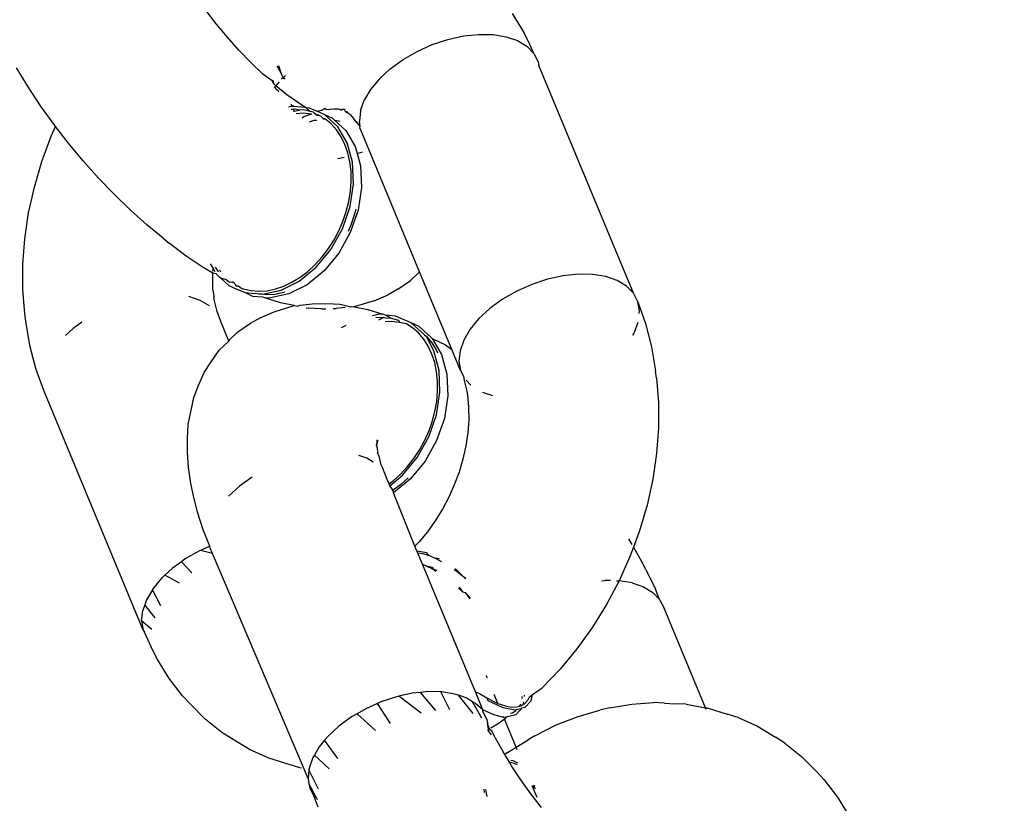
# Model space of a CAD drawing. Units: millimetres. Extents: x -384 to 3336, y -101 to 1313.
# Drawn here: x 377 to 380, y 497 to 500 of the extents above; entities that cross this region are included whole.
import ezdxf

# ---------------------------------------------------------------- set-up
doc = ezdxf.new("R2010")
doc.units = ezdxf.units.MM
doc.header["$LTSCALE"] = 45
doc.header["$PDSIZE"] = -1
doc.layers.add('VP-DIM', color=7, linetype='Continuous')
doc.layers.add('VP-EQ', color=7, linetype='Continuous', true_color=0x8a3492)
doc.dimstyles.get("Standard").update_dxf_attribs({"dimtxt": 14, "dimasz": 20, "dimexe": 20, "dimexo": 50, "dimgap": 20, "dimtad": 0, "dimdec": 0, "dimzin": 0, "dimdsep": 46, "dimtxsty": 'Standard', "dimcen": -0.09, "dimadec": 0, "dimazin": 0, "dimtfac": 1, "dimtdec": 4, "dimtofl": 0, "dimtmove": 0, "dimatfit": 3, "dimfxl": 70, "dimfxlon": 1, "dimtolj": 1, "dimtzin": 0, "dimarcsym": 0})

# ---------------------------------------------------------------- blocks, each defined once
blk = doc.blocks.new('*D1255')
at = {"layer": 'Defpoints', "color": 0}
for p in [(243.1971, 747.9963), (1108.3826, 408.367), (243.1971, 125.9827)]:
    blk.add_point(p, dxfattribs=at)
at = {"layer": 'VP-DIM', "color": 0, "lineweight": -2}
for p, q in [((243.1971, 677.9963), (243.1971, 767.9963)), ((1108.3826, 677.9963), (1108.3826, 767.9963)), ((263.1971, 747.9963), (634.5151, 747.9963)), ((1088.3826, 747.9963), (711.8484, 747.9963))]:
    blk.add_line(p, q, dxfattribs=at)
at = {"layer": 'VP-DIM', "color": 0}
for points in [[(263.1971, 751.3297), (263.1971, 744.663), (243.1971, 747.9963)], [(1088.3826, 744.663), (1088.3826, 751.3297), (1108.3826, 747.9963)]]:
    blk.add_solid(points, dxfattribs=at)
at = {"layer": 'VP-DIM', "color": 0, "insert": (673.1818, 747.9963), "char_height": 14, "attachment_point": 5}
blk.add_mtext('\\A1;875', dxfattribs=at)
blk = doc.blocks.new('*D1256')
at = {"layer": 'Defpoints', "color": 0}
for p in [(986.3467, 503.9963), (283.8543, 101.7996), (1359.1005, 101.7996)]:
    blk.add_point(p, dxfattribs=at)
at = {"layer": 'VP-DIM', "color": 0, "lineweight": -2}
for p, q in [((1289.1005, 503.9963), (1379.1005, 503.9963)), ((1359.1005, 483.9963), (1359.1005, 335.8719)), ((1359.1005, 121.7996), (1359.1005, 265.5386)), ((1289.1005, 101.7996), (1379.1005, 101.7996))]:
    blk.add_line(p, q, dxfattribs=at)
at = {"layer": 'VP-DIM', "color": 0}
for points in [[(1362.4339, 483.9963), (1355.7672, 483.9963), (1359.1005, 503.9963)], [(1355.7672, 121.7996), (1362.4339, 121.7996), (1359.1005, 101.7996)]]:
    blk.add_solid(points, dxfattribs=at)
at = {"layer": 'VP-DIM', "color": 0, "insert": (1359.1005, 300.7052), "char_height": 14, "attachment_point": 5, "rotation": 90}
blk.add_mtext('\\A1;410', dxfattribs=at)
blk = doc.blocks.new('*D1263')
at = {"layer": 'Defpoints', "color": 0}
for p in [(994.2751, 673.1301), (233.5482, -87.0182), (1469.7598, -87.0182)]:
    blk.add_point(p, dxfattribs=at)
at = {"layer": 'VP-DIM', "color": 0, "lineweight": -2}
for p, q in [((1399.7598, 673.1301), (1489.7598, 673.1301)), ((1469.7598, 653.1301), (1469.7598, 339.8471)), ((1469.7598, -67.0182), (1469.7598, 264.8471)), ((1399.7598, -87.0182), (1489.7598, -87.0182))]:
    blk.add_line(p, q, dxfattribs=at)
at = {"layer": 'VP-DIM', "color": 0}
for points in [[(1473.0932, 653.1301), (1466.4265, 653.1301), (1469.7598, 673.1301)], [(1466.4265, -67.0182), (1473.0932, -67.0182), (1469.7598, -87.0182)]]:
    blk.add_solid(points, dxfattribs=at)
at = {"layer": 'VP-DIM', "color": 0, "insert": (1469.7598, 302.3471), "char_height": 14, "attachment_point": 5, "rotation": 90}
blk.add_mtext('\\A1;760', dxfattribs=at)
blk = doc.blocks.new('*D1264')
at = {"layer": 'Defpoints', "color": 0}
for p in [(1262.3952, 881.3405), (92.7236, 428.5659), (1262.3952, 402.9378)]:
    blk.add_point(p, dxfattribs=at)
at = {"layer": 'VP-DIM', "color": 0, "lineweight": -2}
for p, q in [((92.7236, 811.3405), (92.7236, 901.3405)), ((1262.3952, 811.3405), (1262.3952, 901.3405)), ((112.7236, 881.3405), (637.7261, 881.3405)), ((1242.3952, 881.3405), (717.3928, 881.3405))]:
    blk.add_line(p, q, dxfattribs=at)
at = {"layer": 'VP-DIM', "color": 0}
for points in [[(112.7236, 884.6739), (112.7236, 878.0072), (92.7236, 881.3405)], [(1242.3952, 878.0072), (1242.3952, 884.6739), (1262.3952, 881.3405)]]:
    blk.add_solid(points, dxfattribs=at)
at = {"layer": 'VP-DIM', "color": 0, "insert": (677.5594, 881.3405), "char_height": 14, "attachment_point": 5}
blk.add_mtext('\\A1;1170', dxfattribs=at)
blk = doc.blocks.new('RB1314_')
at = {"color": 0}
for p, q in [((1699.5734, -208.5201), (1699.5399, -208.4768)), ((1700.5075, -208.4874), (1700.5444, -208.5477)), ((1699.6084, -208.5622), (1699.5734, -208.5201)), ((1700.5589, -208.5759), (1700.5444, -208.5477)), ((1699.6447, -208.6029), (1699.6084, -208.5622)), ((1700.2551, -208.5855), (1700.3045, -208.5691)), ((1700.3045, -208.5691), (1700.354, -208.5582)), ((1700.354, -208.5582), (1700.4022, -208.5531)), ((1700.4022, -208.5531), (1700.4476, -208.5539)), ((1700.4476, -208.5539), (1700.4888, -208.5606)), ((1700.4888, -208.5606), (1700.5245, -208.573)), ((1700.5245, -208.573), (1700.5538, -208.5908)), ((1700.5756, -208.6134), (1700.5589, -208.5759)), ((1699.682, -208.6418), (1699.6447, -208.6029)), ((1700.1628, -208.6325), (1700.2074, -208.6068)), ((1700.2074, -208.6068), (1700.2551, -208.5855)), ((1700.5538, -208.5908), (1700.5756, -208.6134)), ((1700.5756, -208.6134), (1700.5894, -208.6401)), ((1699.7199, -208.6785), (1699.682, -208.6418)), ((1700.1227, -208.6617), (1700.1628, -208.6325)), ((1700.5894, -208.6401), (1700.5914, -208.6513)), ((1698.9791, -208.7188), (1698.9426, -208.6592)), ((1699.778, -208.6761), (1699.766, -208.6533)), ((1699.778, -208.6761), (1699.7704, -208.653)), ((1699.7844, -208.6902), (1699.778, -208.6761)), ((1700.0883, -208.6935), (1700.1227, -208.6617)), ((1700.8899, -209.3704), (1700.5914, -208.6513)), ((1699.7493, -208.6995), (1699.7199, -208.6785)), ((1699.7535, -208.7087), (1699.7493, -208.6995)), ((1699.7524, -208.6981), (1699.7535, -208.7087)), ((1699.7714, -208.7026), (1699.7609, -208.7153)), ((1699.7844, -208.6902), (1699.7793, -208.6949)), ((1699.7917, -208.6834), (1699.7844, -208.6902)), ((1699.7864, -208.6945), (1699.7844, -208.6902)), ((1699.7906, -208.6942), (1699.7844, -208.6902)), ((1700.0883, -208.6935), (1700.0606, -208.727)), ((1699.0187, -208.7784), (1698.9791, -208.7188)), ((1699.7581, -208.7128), (1699.7535, -208.7087)), ((1699.7581, -208.7187), (1699.7557, -208.7216)), ((1699.7609, -208.7153), (1699.7581, -208.7128)), ((1699.7609, -208.7153), (1699.7581, -208.7187)), ((1699.7581, -208.7187), (1699.7612, -208.7254)), ((1699.7964, -208.7443), (1699.7609, -208.7153)), ((1699.7612, -208.7254), (1699.7683, -208.7303)), ((1699.7683, -208.7303), (1699.7697, -208.7347)), ((1700.0606, -208.727), (1700.0405, -208.7612)), ((1699.8126, -208.7553), (1699.7964, -208.7443)), ((1699.8469, -208.7786), (1699.8126, -208.7553)), ((1700.0285, -208.7949), (1700.0405, -208.7612)), ((1699.0612, -208.8375), (1699.0187, -208.7784)), ((1699.8119, -208.7809), (1699.8011, -208.7829)), ((1699.8181, -208.79), (1699.8102, -208.7904)), ((1699.8119, -208.7809), (1699.8112, -208.7734)), ((1699.8171, -208.7813), (1699.8119, -208.7809)), ((1699.8189, -208.7961), (1699.8157, -208.7968)), ((1699.8171, -208.7813), (1699.8165, -208.7766)), ((1699.8545, -208.7845), (1699.8171, -208.7813)), ((1699.8237, -208.7896), (1699.8181, -208.79)), ((1699.8189, -208.7961), (1699.8181, -208.79)), ((1699.8189, -208.7961), (1699.836, -208.7924)), ((1699.836, -208.7924), (1699.8237, -208.7896)), ((1699.8491, -208.7918), (1699.836, -208.7924)), ((1699.8573, -208.7848), (1699.8469, -208.7786)), ((1699.8698, -208.7967), (1699.8491, -208.7918)), ((1699.8666, -208.7856), (1699.8573, -208.7848)), ((1699.8698, -208.7967), (1699.8573, -208.7848)), ((1699.8913, -208.7953), (1699.8666, -208.7856)), ((1699.8804, -208.7987), (1699.8698, -208.7967)), ((1699.8804, -208.7987), (1699.892, -208.8077)), ((1699.8913, -208.7953), (1699.9066, -208.7926)), ((1699.9163, -208.8073), (1699.8913, -208.7953)), ((1699.9066, -208.7926), (1699.9165, -208.7865)), ((1699.9165, -208.7865), (1699.9211, -208.7901)), ((1699.9211, -208.7901), (1699.9443, -208.7879)), ((1699.9443, -208.7879), (1699.9471, -208.7884)), ((1699.9471, -208.7884), (1699.9589, -208.7887)), ((1699.9589, -208.7887), (1699.9629, -208.7896)), ((1699.9629, -208.7896), (1699.9686, -208.7922)), ((1699.9742, -208.7894), (1699.9686, -208.7922)), ((1699.9742, -208.7894), (1699.9793, -208.7897)), ((1699.9798, -208.7954), (1699.9793, -208.7897)), ((1699.9798, -208.7954), (1699.9877, -208.7975)), ((1699.9798, -208.7954), (1699.9872, -208.8005)), ((1699.9972, -208.8072), (1699.9872, -208.8005)), ((1700.0285, -208.7949), (1700.0252, -208.8273)), ((1699.8258, -208.8026), (1699.8487, -208.8012)), ((1699.8447, -208.8168), (1699.8494, -208.8121)), ((1699.8487, -208.8012), (1699.8557, -208.8018)), ((1699.8494, -208.8121), (1699.8589, -208.8097)), ((1699.8557, -208.8018), (1699.8745, -208.8035)), ((1699.8589, -208.8097), (1699.8745, -208.8035)), ((1699.8812, -208.8254), (1699.8663, -208.83)), ((1699.8907, -208.8248), (1699.8812, -208.8254)), ((1699.8956, -208.8067), (1699.892, -208.8077)), ((1699.892, -208.8077), (1699.8979, -208.8091)), ((1699.8979, -208.8091), (1699.8956, -208.8067)), ((1699.9034, -208.8114), (1699.8979, -208.8091)), ((1699.9127, -208.8201), (1699.9034, -208.8114)), ((1699.9127, -208.8201), (1699.9093, -208.8217)), ((1699.9168, -208.8195), (1699.9127, -208.8201)), ((1699.9193, -208.8216), (1699.9127, -208.8201)), ((1699.9572, -208.8447), (1699.9163, -208.8073)), ((1699.9413, -208.8189), (1699.9163, -208.8073)), ((1699.9193, -208.8216), (1699.9168, -208.8195)), ((1699.9345, -208.8342), (1699.9193, -208.8216)), ((1699.9413, -208.8189), (1699.9481, -208.8251)), ((1699.9643, -208.8282), (1699.9481, -208.8251)), ((1699.9481, -208.8251), (1699.9822, -208.8563)), ((1699.9972, -208.8072), (1700.0011, -208.8124)), ((1700.0011, -208.8124), (1700.0152, -208.8303)), ((1700.0152, -208.8303), (1700.028, -208.8435)), ((1700.028, -208.8435), (1700.0164, -208.8278)), ((1700.028, -208.8435), (1700.0252, -208.8273)), ((1699.0525, -208.8744), (1699.0661, -208.8439)), ((1699.0661, -208.8439), (1699.0612, -208.8375)), ((1699.1061, -208.8956), (1699.0661, -208.8439)), ((1699.9527, -208.8542), (1699.9345, -208.8342)), ((1699.9675, -208.8762), (1699.9527, -208.8542)), ((1699.987, -208.8955), (1699.9572, -208.8447)), ((1699.9822, -208.8563), (1700.0119, -208.9071)), ((1700.0261, -208.8481), (1700.028, -208.8435)), ((1700.0304, -208.8573), (1700.0261, -208.8481)), ((1700.2153, -209.3026), (1700.0304, -208.8573)), ((1699.023, -208.9542), (1699.0525, -208.8744)), ((1699.9794, -208.9003), (1699.9675, -208.8762)), ((1699.1532, -208.9523), (1699.1061, -208.8956)), ((1699.9887, -208.9268), (1699.9794, -208.9003)), ((1700.0039, -208.957), (1699.987, -208.8955)), ((1700.0119, -208.9071), (1700.0181, -208.9296)), ((1700.0181, -208.9296), (1700.0351, -208.9239)), ((1698.9992, -209.0352), (1699.023, -208.9542)), ((1699.202, -209.0069), (1699.1532, -208.9523)), ((1699.9576, -208.9449), (1699.9769, -208.9407)), ((1699.9952, -208.9555), (1699.9887, -208.9268)), ((1699.9988, -208.9852), (1699.9952, -208.9555)), ((1700.0181, -208.9296), (1700.0288, -208.9686)), ((1699.9994, -209.0163), (1699.9988, -208.9852)), ((1700.0069, -209.0254), (1700.0039, -208.957)), ((1700.0288, -208.9686), (1700.0318, -209.037)), ((1699.252, -209.0591), (1699.202, -209.0069)), ((1699.9971, -209.0485), (1699.9994, -209.0163)), ((1698.9811, -209.1168), (1698.9992, -209.0352)), ((1699.9919, -209.0805), (1699.9971, -209.0485)), ((1699.9958, -209.0968), (1700.0069, -209.0254)), ((1700.0318, -209.037), (1700.0208, -209.1084)), ((1699.303, -209.1085), (1699.252, -209.0591)), ((1699.9838, -209.1126), (1699.9919, -209.0805)), ((1699.3543, -209.1545), (1699.303, -209.1085)), ((1699.9714, -209.1671), (1699.9958, -209.0968)), ((1700.0208, -209.1084), (1699.9963, -209.1787)), ((1700.0136, -209.105), (1700.0087, -209.1242)), ((1698.969, -209.1983), (1698.9811, -209.1168)), ((1699.9613, -209.1713), (1699.9744, -209.1405)), ((1699.9744, -209.1405), (1699.9838, -209.1126)), ((1700.0087, -209.1242), (1699.9993, -209.1521)), ((1699.4057, -209.1969), (1699.3543, -209.1545)), ((1699.9349, -209.2321), (1699.9714, -209.1671)), ((1699.9455, -209.2014), (1699.9613, -209.1713)), ((1699.9993, -209.1521), (1699.9894, -209.1755)), ((1698.963, -209.279), (1698.969, -209.1983)), ((1699.4057, -209.1969), (1699.4245, -209.2122)), ((1699.9277, -209.2294), (1699.9455, -209.2014)), ((1699.9963, -209.1787), (1699.9599, -209.2437)), ((1699.4785, -209.2528), (1699.4245, -209.2122)), ((1699.8886, -209.2881), (1699.9349, -209.2321)), ((1699.9077, -209.2557), (1699.9277, -209.2294)), ((1699.5316, -209.2888), (1699.4785, -209.2528)), ((1699.8857, -209.28), (1699.9077, -209.2557)), ((1699.9599, -209.2437), (1699.9136, -209.2997)), ((1698.963, -209.3582), (1698.963, -209.279)), ((1699.5624, -209.3074), (1699.5316, -209.2888)), ((1699.5543, -209.2772), (1699.5633, -209.2925)), ((1699.5626, -209.3009), (1699.5633, -209.2925)), ((1699.5633, -209.2925), (1699.5686, -209.3015)), ((1699.5694, -209.2875), (1699.5785, -209.3007)), ((1699.588, -209.3037), (1699.5845, -209.2977)), ((1699.8352, -209.3319), (1699.8886, -209.2881)), ((1699.8626, -209.3013), (1699.8857, -209.28)), ((1699.5624, -209.3437), (1699.5624, -209.3074)), ((1699.5732, -209.3095), (1699.5624, -209.3074)), ((1699.5719, -209.3072), (1699.5732, -209.3095)), ((1699.5732, -209.3095), (1699.5833, -209.3199)), ((1699.5785, -209.3007), (1699.5804, -209.3029)), ((1699.5833, -209.3199), (1699.5865, -209.3216)), ((1699.5865, -209.3216), (1699.6141, -209.3468)), ((1699.5865, -209.3216), (1699.6047, -209.3269)), ((1699.6047, -209.3269), (1699.6149, -209.3352)), ((1699.8124, -209.3357), (1699.8381, -209.32)), ((1699.8381, -209.32), (1699.8626, -209.3013)), ((1699.9136, -209.2997), (1699.8601, -209.3435)), ((1700.2118, -209.3061), (1700.1865, -209.3304)), ((1700.2118, -209.3061), (1700.2153, -209.3026)), ((1700.317, -209.5476), (1700.2153, -209.3026)), ((1700.6187, -209.3261), (1700.5694, -209.3425)), ((1700.6682, -209.3152), (1700.6187, -209.3261)), ((1700.7164, -209.31), (1700.6682, -209.3152)), ((1700.7618, -209.3108), (1700.7164, -209.31)), ((1700.803, -209.3176), (1700.7618, -209.3108)), ((1700.8388, -209.33), (1700.803, -209.3176)), ((1698.9692, -209.4352), (1698.963, -209.3582)), ((1699.562, -209.3595), (1699.5624, -209.3437)), ((1699.562, -209.3595), (1699.5653, -209.3792)), ((1699.6391, -209.3584), (1699.6141, -209.3468)), ((1699.6149, -209.3352), (1699.625, -209.3347)), ((1699.632, -209.3404), (1699.625, -209.3347)), ((1699.632, -209.3404), (1699.636, -209.3477)), ((1699.636, -209.3477), (1699.6399, -209.3469)), ((1699.6638, -209.3685), (1699.6391, -209.3584)), ((1699.652, -209.354), (1699.6399, -209.3469)), ((1699.652, -209.354), (1699.6586, -209.3566)), ((1699.6586, -209.3566), (1699.683, -209.3621)), ((1699.7337, -209.3623), (1699.7603, -209.3568)), ((1699.7603, -209.3568), (1699.7866, -209.3479)), ((1699.7777, -209.3608), (1699.8352, -209.3319)), ((1699.7866, -209.3479), (1699.8124, -209.3357)), ((1699.8601, -209.3435), (1699.8026, -209.3724)), ((1700.1463, -209.3574), (1700.1159, -209.3751)), ((1700.1463, -209.3574), (1700.1865, -209.3304)), ((1700.5694, -209.3425), (1700.5217, -209.3638)), ((1700.868, -209.3478), (1700.8388, -209.33)), ((1700.8899, -209.3704), (1700.868, -209.3478)), ((1699.5229, -209.3928), (1699.4872, -209.3803)), ((1699.5653, -209.3792), (1699.5656, -209.3827)), ((1699.5678, -209.3947), (1699.5656, -209.3827)), ((1699.6888, -209.3801), (1699.6638, -209.3685)), ((1699.6638, -209.3685), (1699.6978, -209.3714)), ((1699.683, -209.3621), (1699.7081, -209.364)), ((1699.7206, -209.3829), (1699.6888, -209.3801)), ((1699.7079, -209.3737), (1699.6978, -209.3714)), ((1699.7194, -209.3733), (1699.7079, -209.3737)), ((1699.7081, -209.364), (1699.7337, -209.3623)), ((1699.7194, -209.3733), (1699.7777, -209.3608)), ((1699.733, -209.3756), (1699.7194, -209.3733)), ((1699.7294, -209.3863), (1699.7206, -209.3829)), ((1699.7444, -209.3849), (1699.7294, -209.3863)), ((1699.7761, -209.4007), (1699.7294, -209.3863)), ((1699.7587, -209.3739), (1699.733, -209.3756)), ((1699.8026, -209.3724), (1699.7444, -209.3849)), ((1699.7852, -209.3684), (1699.7587, -209.3739)), ((1699.7903, -209.3667), (1699.7852, -209.3684)), ((1700.0717, -209.3939), (1700.1159, -209.3751)), ((1700.4771, -209.3895), (1700.437, -209.4187)), ((1700.5217, -209.3638), (1700.4771, -209.3895)), ((1700.9036, -209.3971), (1700.8899, -209.3704)), ((1699.5522, -209.4105), (1699.5229, -209.3928)), ((1699.5764, -209.4282), (1699.5678, -209.3947)), ((1699.7564, -209.4287), (1699.8197, -209.409)), ((1699.8197, -209.409), (1699.7761, -209.4007)), ((1699.8197, -209.409), (1699.8286, -209.4107)), ((1699.8286, -209.4107), (1699.8377, -209.4079)), ((1699.8377, -209.4079), (1699.8764, -209.4037)), ((1699.8566, -209.4159), (1699.8638, -209.4172)), ((1699.9054, -209.4196), (1699.8638, -209.4172)), ((1699.8764, -209.4037), (1699.9227, -209.403)), ((1699.9054, -209.4196), (1699.9189, -209.4194)), ((1699.9227, -209.403), (1699.9643, -209.4053)), ((1699.9427, -209.419), (1699.9517, -209.4188)), ((1699.98, -209.4158), (1699.9517, -209.4188)), ((1699.9643, -209.4053), (1699.9983, -209.413)), ((1699.9983, -209.413), (1700.0016, -209.4123)), ((1700.0016, -209.4123), (1700.0084, -209.4136)), ((1700.0717, -209.3939), (1700.0084, -209.4136)), ((1700.0084, -209.4136), (1700.0519, -209.4219)), ((1700.0519, -209.4219), (1700.0987, -209.4362)), ((1700.437, -209.4187), (1700.4025, -209.4505)), ((1700.9089, -209.427), (1700.9036, -209.3971)), ((1700.9036, -209.3971), (1700.9284, -209.466)), ((1698.9727, -209.4584), (1698.9692, -209.4352)), ((1699.5878, -209.4598), (1699.5764, -209.4282)), ((1699.6817, -209.4652), (1699.7121, -209.4475)), ((1699.7121, -209.4475), (1699.7564, -209.4287)), ((1700.0837, -209.4377), (1700.0666, -209.4413)), ((1700.1011, -209.4471), (1700.0766, -209.4479)), ((1700.0987, -209.4362), (1700.0837, -209.4377)), ((1700.086, -209.4541), (1700.1011, -209.4471)), ((1700.1077, -209.4397), (1700.0987, -209.4362)), ((1700.1087, -209.4493), (1700.1011, -209.4471)), ((1700.1263, -209.4499), (1700.1077, -209.4397)), ((1700.1393, -209.4424), (1700.1077, -209.4397)), ((1700.1263, -209.4499), (1700.1087, -209.4493)), ((1700.1499, -209.4562), (1700.1263, -209.4499)), ((1700.189, -209.4641), (1700.1393, -209.4424)), ((1700.4025, -209.4505), (1700.3748, -209.484)), ((1700.9082, -209.4339), (1700.9089, -209.427)), ((1698.9853, -209.535), (1698.9727, -209.4584)), ((1699.1211, -209.4814), (1699.0973, -209.5034)), ((1699.1489, -209.4612), (1699.1211, -209.4814)), ((1699.6133, -209.5212), (1699.5878, -209.4598)), ((1699.6416, -209.4921), (1699.6817, -209.4652)), ((1699.9827, -209.4717), (1699.9679, -209.4791)), ((1700.1065, -209.4594), (1700.1261, -209.4587)), ((1700.1261, -209.4587), (1700.1513, -209.4615)), ((1700.1513, -209.4615), (1700.1499, -209.4562)), ((1700.1513, -209.4615), (1700.1723, -209.466)), ((1700.1723, -209.466), (1700.1749, -209.4678)), ((1700.1933, -209.4794), (1700.1749, -209.4678)), ((1700.2305, -209.5018), (1700.189, -209.4641)), ((1700.214, -209.4757), (1700.189, -209.4641)), ((1700.2118, -209.4957), (1700.1933, -209.4794)), ((1700.214, -209.4757), (1700.2415, -209.5009)), ((1700.3748, -209.484), (1700.3547, -209.5181)), ((1700.8936, -209.4932), (1700.9047, -209.4619)), ((1700.9284, -209.466), (1700.9472, -209.5391)), ((1699.6163, -209.5164), (1699.6416, -209.4921)), ((1700.2284, -209.5151), (1700.2118, -209.4957)), ((1700.2427, -209.5377), (1700.2284, -209.5151)), ((1700.2305, -209.5018), (1700.2368, -209.5073)), ((1700.2368, -209.5073), (1700.2533, -209.5267)), ((1700.2597, -209.5524), (1700.2368, -209.5073)), ((1700.2415, -209.5009), (1700.2448, -209.5026)), ((1700.2448, -209.5026), (1700.2549, -209.5131)), ((1700.2549, -209.5131), (1700.2846, -209.564)), ((1700.2549, -209.5131), (1700.2965, -209.5337)), ((1700.8882, -209.5025), (1700.8936, -209.4932)), ((1699.0041, -209.6081), (1698.9853, -209.535)), ((1699.582, -209.5504), (1699.6133, -209.5212)), ((1699.6133, -209.5212), (1699.6163, -209.5164)), ((1700.2541, -209.5622), (1700.2427, -209.5377)), ((1700.2533, -209.5267), (1700.2676, -209.5493)), ((1700.2965, -209.5337), (1700.317, -209.5476)), ((1700.3547, -209.5181), (1700.3428, -209.5519)), ((1700.9472, -209.5391), (1700.9598, -209.6157)), ((1699.5547, -209.5902), (1699.582, -209.5504)), ((1700.2629, -209.589), (1700.2541, -209.5622)), ((1700.2765, -209.6138), (1700.2597, -209.5524)), ((1700.2676, -209.5493), (1700.2717, -209.558)), ((1700.2846, -209.564), (1700.3015, -209.6254)), ((1700.3447, -209.6143), (1700.317, -209.5476)), ((1700.3428, -209.5519), (1700.3394, -209.5843)), ((1699.0288, -209.677), (1699.0041, -209.6081)), ((1699.5353, -209.6202), (1699.5547, -209.5902)), ((1700.269, -209.6181), (1700.2629, -209.589)), ((1700.3394, -209.5843), (1700.3447, -209.6143)), ((1699.5163, -209.664), (1699.5353, -209.6202)), ((1700.272, -209.648), (1700.269, -209.6181)), ((1700.2795, -209.6822), (1700.2765, -209.6138)), ((1700.3015, -209.6254), (1700.3045, -209.6938)), ((1700.3447, -209.6143), (1700.3538, -209.6319)), ((1700.3538, -209.6319), (1700.356, -209.6459)), ((1700.9633, -209.6389), (1700.9598, -209.6157)), ((1700.9633, -209.6389), (1700.9695, -209.7159)), ((1699.5028, -209.6992), (1699.5163, -209.664)), ((1700.2721, -209.6793), (1700.272, -209.648)), ((1700.356, -209.6459), (1700.3646, -209.6794)), ((1700.3624, -209.645), (1700.3769, -209.6601)), ((1699.3431, -210.434), (1699.0288, -209.677)), ((1699.4928, -209.7449), (1699.5028, -209.6992)), ((1700.2685, -209.7537), (1700.2795, -209.6822)), ((1700.2692, -209.7117), (1700.2721, -209.6793)), ((1700.3045, -209.6938), (1700.2935, -209.7653)), ((1700.3646, -209.6794), (1700.3669, -209.6914)), ((1700.3669, -209.6914), (1700.37, -209.7304)), ((1700.4138, -209.6828), (1700.4448, -209.6936)), ((1700.2635, -209.7437), (1700.2692, -209.7117)), ((1700.37, -209.7304), (1700.3701, -209.7704)), ((1700.9695, -209.7159), (1700.9695, -209.7951)), ((1699.485, -209.7844), (1699.4928, -209.7449)), ((1700.2441, -209.8239), (1700.2685, -209.7537)), ((1700.2549, -209.7758), (1700.2635, -209.7437)), ((1699.4828, -209.8289), (1699.485, -209.7844)), ((1700.2451, -209.8035), (1700.2549, -209.7758)), ((1700.2935, -209.7653), (1700.269, -209.8355)), ((1700.3701, -209.7704), (1700.367, -209.8112)), ((1700.9695, -209.7951), (1700.9635, -209.8758)), ((1700.2076, -209.889), (1700.2441, -209.8239)), ((1700.2315, -209.8341), (1700.2451, -209.8035)), ((1700.367, -209.8112), (1700.3609, -209.8524)), ((1699.4821, -209.8726), (1699.4828, -209.8289)), ((1700.0789, -209.8508), (1700.0803, -209.8446)), ((1700.0822, -209.8599), (1700.0789, -209.8508)), ((1700.0804, -209.8331), (1700.0803, -209.8446)), ((1700.0803, -209.8446), (1700.0849, -209.8342)), ((1700.0816, -209.851), (1700.0803, -209.8446)), ((1700.2154, -209.8639), (1700.2315, -209.8341)), ((1700.269, -209.8355), (1700.2326, -209.9006)), ((1700.3609, -209.8524), (1700.3518, -209.8937)), ((1699.4852, -209.9199), (1699.4821, -209.8726)), ((1700.0482, -209.8909), (1700.0234, -209.8823)), ((1700.0822, -209.8639), (1700.0822, -209.8599)), ((1700.0841, -209.8717), (1700.0822, -209.8639)), ((1700.0824, -209.8747), (1700.0841, -209.8717)), ((1700.0872, -209.8846), (1700.0824, -209.8747)), ((1700.0941, -209.9115), (1700.0872, -209.8846)), ((1700.1972, -209.8916), (1700.2154, -209.8639)), ((1700.9635, -209.8758), (1700.9514, -209.9573)), ((1700.0684, -209.9032), (1700.0482, -209.8909)), ((1700.0986, -209.9205), (1700.0941, -209.9115)), ((1700.1546, -209.9414), (1700.1769, -209.9175)), ((1700.1613, -209.945), (1700.2076, -209.889)), ((1700.1769, -209.9175), (1700.1972, -209.8916)), ((1700.2326, -209.9006), (1700.1863, -209.9566)), ((1700.3518, -209.8937), (1700.3397, -209.9347)), ((1699.4935, -209.9712), (1699.4852, -209.9199)), ((1699.6864, -209.9504), (1699.6463, -209.9795)), ((1700.113, -209.9579), (1700.0986, -209.9205)), ((1700.1212, -209.9778), (1700.1613, -209.945)), ((1700.1323, -209.9613), (1700.1546, -209.9414)), ((1700.3397, -209.9347), (1700.3248, -209.975)), ((1699.5014, -210.0095), (1699.4935, -209.9712)), ((1699.6463, -209.9795), (1699.6119, -210.0114)), ((1700.1186, -209.9715), (1700.113, -209.9579)), ((1700.1186, -209.9715), (1700.1323, -209.9613)), ((1700.1212, -209.9778), (1700.1186, -209.9715)), ((1700.1316, -209.9919), (1700.1212, -209.9778)), ((1700.1563, -209.9738), (1700.1316, -209.9919)), ((1700.1863, -209.9566), (1700.1328, -210.0003)), ((1700.1792, -209.9533), (1700.1563, -209.9738)), ((1700.3248, -209.975), (1700.3072, -210.0144)), ((1700.9514, -209.9573), (1700.9333, -210.0389)), ((1699.5142, -210.0619), (1699.5014, -210.0095)), ((1700.1316, -209.9919), (1700.128, -209.994)), ((1700.1328, -210.0003), (1700.1316, -209.9919)), ((1700.2005, -210.1687), (1700.1328, -210.0003)), ((1700.3072, -210.0144), (1700.287, -210.0524)), ((1700.9333, -210.0389), (1700.9094, -210.1199)), ((1699.5318, -210.1172), (1699.5142, -210.0619)), ((1700.287, -210.0524), (1700.2644, -210.0889)), ((1700.2644, -210.0889), (1700.2397, -210.1234)), ((1699.5529, -210.1688), (1699.5318, -210.1172)), ((1700.2397, -210.1234), (1700.2129, -210.1557)), ((1700.9094, -210.1199), (1700.8902, -210.1719)), ((1700.2129, -210.1557), (1700.2005, -210.1687)), ((1700.8744, -210.1454), (1700.8854, -210.1632)), ((1699.5201, -210.1836), (1699.4755, -210.2092)), ((1699.5237, -210.1819), (1699.5201, -210.1836)), ((1699.5529, -210.1688), (1699.5237, -210.1819)), ((1699.5612, -210.1923), (1699.5237, -210.1819)), ((1699.5541, -210.1752), (1699.5529, -210.1688)), ((1699.5612, -210.1923), (1699.5541, -210.1752)), ((1699.863, -210.9022), (1699.5612, -210.1923)), ((1700.2069, -210.1841), (1700.2005, -210.1687)), ((1700.2376, -210.1899), (1700.2069, -210.1841)), ((1700.2096, -210.1906), (1700.2069, -210.1841)), ((1700.2252, -210.1928), (1700.2096, -210.1906)), ((1700.224, -210.2253), (1700.2096, -210.1906)), ((1700.244, -210.1983), (1700.2252, -210.1928)), ((1700.244, -210.1983), (1700.2376, -210.1899)), ((1700.2633, -210.2063), (1700.244, -210.1983)), ((1700.8902, -210.1719), (1700.88, -210.1997)), ((1700.8902, -210.1719), (1700.9184, -210.2225)), ((1699.4631, -210.2182), (1699.4354, -210.2384)), ((1699.4755, -210.2092), (1699.4631, -210.2182)), ((1699.4961, -210.2526), (1699.4631, -210.2182)), ((1700.224, -210.2253), (1700.2362, -210.2304)), ((1700.3916, -210.629), (1700.224, -210.2253)), ((1700.2362, -210.2304), (1700.2578, -210.2418)), ((1700.2362, -210.2304), (1700.2556, -210.235)), ((1700.2857, -210.218), (1700.2633, -210.2063)), ((1700.2779, -210.2086), (1700.2633, -210.2063)), ((1700.88, -210.1997), (1700.8448, -210.2778)), ((1700.929, -210.2424), (1700.9184, -210.2225)), ((1699.4115, -210.2604), (1699.4009, -210.2702)), ((1699.4354, -210.2384), (1699.4115, -210.2604)), ((1699.4576, -210.2852), (1699.4115, -210.2604)), ((1700.2556, -210.235), (1700.2578, -210.2418)), ((1700.2578, -210.2418), (1700.2668, -210.2474)), ((1700.2578, -210.2418), (1700.2694, -210.2443)), ((1700.3322, -210.2491), (1700.3238, -210.2431)), ((1700.3352, -210.2462), (1700.326, -210.24)), ((1700.3556, -210.2681), (1700.3322, -210.2491)), ((1700.3556, -210.2681), (1700.3352, -210.2462)), ((1700.929, -210.2424), (1700.9599, -210.304)), ((1699.4009, -210.2702), (1699.3732, -210.3037)), ((1700.3601, -210.272), (1700.3556, -210.2681)), ((1700.3619, -210.2695), (1700.3556, -210.2681)), ((1700.7893, -210.2781), (1700.7994, -210.277)), ((1700.8179, -210.2773), (1700.7994, -210.277)), ((1700.8448, -210.2778), (1700.8053, -210.3528)), ((1700.8364, -210.2777), (1700.8448, -210.2778)), ((1700.886, -210.2845), (1700.8448, -210.2778)), ((1700.886, -210.2845), (1700.9218, -210.297)), ((1699.3717, -210.3063), (1699.3531, -210.3379)), ((1699.3732, -210.3037), (1699.3717, -210.3063)), ((1699.3988, -210.3574), (1699.3717, -210.3063)), ((1700.3375, -210.3009), (1700.3503, -210.3124)), ((1700.3396, -210.2984), (1700.3503, -210.3124)), ((1700.3503, -210.3124), (1700.3588, -210.3151)), ((1700.3588, -210.3151), (1700.3757, -210.3332)), ((1700.3588, -210.3151), (1700.3738, -210.3354)), ((1700.9218, -210.297), (1700.9511, -210.3148)), ((1700.9511, -210.3148), (1700.9729, -210.3373)), ((1700.9729, -210.3373), (1700.9599, -210.304)), ((1699.3476, -210.3535), (1699.3412, -210.3717)), ((1699.3531, -210.3379), (1699.3476, -210.3535)), ((1699.3802, -210.3947), (1699.3476, -210.3535)), ((1700.8053, -210.3528), (1700.7607, -210.4249)), ((1700.9729, -210.3373), (1700.9867, -210.364)), ((1699.3378, -210.404), (1699.3412, -210.3717)), ((1701.1172, -210.6786), (1700.9867, -210.364)), ((1699.3378, -210.404), (1699.3431, -210.434)), ((1699.3696, -210.4314), (1699.3378, -210.404)), ((1699.3431, -210.434), (1699.3463, -210.4402)), ((1699.3736, -210.4982), (1699.3463, -210.4402)), ((1700.7607, -210.4249), (1700.7117, -210.4932)), ((1699.3881, -210.5264), (1699.3736, -210.4982)), ((1700.7117, -210.4932), (1700.6588, -210.557)), ((1699.425, -210.5867), (1699.3881, -210.5264)), ((1700.6588, -210.557), (1700.6024, -210.616)), ((1699.4672, -210.6411), (1699.425, -210.5867)), ((1700.4277, -210.5813), (1700.4259, -210.5772)), ((1700.4292, -210.5842), (1700.4277, -210.5813)), ((1700.1919, -210.633), (1700.1499, -210.6423)), ((1700.2178, -210.6303), (1700.1919, -210.633)), ((1700.2401, -210.6279), (1700.2178, -210.6303)), ((1700.2668, -210.6879), (1700.2178, -210.6303)), ((1700.282, -210.6287), (1700.2401, -210.6279)), ((1700.3107, -210.6854), (1700.282, -210.6287)), ((1700.2854, -210.6287), (1700.282, -210.6287)), ((1700.3266, -210.6354), (1700.2854, -210.6287)), ((1700.3916, -210.629), (1700.4047, -210.6335)), ((1700.4149, -210.685), (1700.3916, -210.629)), ((1700.4047, -210.6335), (1700.4275, -210.6479)), ((1700.5711, -210.6371), (1700.6024, -210.616)), ((1699.4906, -210.6662), (1699.4672, -210.6411)), ((1700.082, -210.6653), (1700.0453, -210.6817)), ((1700.093, -210.6603), (1700.082, -210.6653)), ((1700.1231, -210.7281), (1700.082, -210.6653)), ((1700.1423, -210.644), (1700.093, -210.6603)), ((1700.1499, -210.6423), (1700.1423, -210.644)), ((1700.2199, -210.6961), (1700.1499, -210.6423)), ((1700.3376, -210.6393), (1700.3266, -210.6354)), ((1700.3844, -210.6973), (1700.3376, -210.6393)), ((1700.3624, -210.6479), (1700.3376, -210.6393)), ((1700.3827, -210.6602), (1700.3624, -210.6479)), ((1700.412, -210.7114), (1700.3827, -210.6602)), ((1700.3917, -210.6657), (1700.3827, -210.6602)), ((1700.4149, -210.685), (1700.3917, -210.6657)), ((1700.4275, -210.6479), (1700.449, -210.6593)), ((1700.4275, -210.6479), (1700.431, -210.6558)), ((1700.431, -210.6558), (1700.4777, -210.6775)), ((1700.449, -210.6593), (1700.4625, -210.665)), ((1700.4625, -210.665), (1700.4507, -210.6367)), ((1700.4625, -210.665), (1700.4696, -210.668)), ((1700.5381, -210.6434), (1700.5376, -210.6501)), ((1700.5427, -210.6597), (1700.5409, -210.6682)), ((1700.5448, -210.6392), (1700.5453, -210.6435)), ((1700.5468, -210.6663), (1700.557, -210.6546)), ((1700.5477, -210.6779), (1700.5671, -210.6566)), ((1700.557, -210.6546), (1700.5622, -210.6446)), ((1700.5622, -210.6446), (1700.5711, -210.6371)), ((1700.5671, -210.6566), (1700.5711, -210.6371)), ((1700.8847, -210.6671), (1700.9538, -210.6627)), ((1700.9878, -210.6644), (1700.9538, -210.6627)), ((1700.9878, -210.6644), (1701.0213, -210.6662)), ((1699.5384, -210.7149), (1699.4906, -210.6662)), ((1700.0453, -210.6817), (1700.0178, -210.6975)), ((1700.4146, -210.6903), (1700.4149, -210.685)), ((1700.4273, -210.7149), (1700.4146, -210.6903)), ((1700.4491, -210.7009), (1700.4149, -210.685)), ((1700.4696, -210.668), (1700.489, -210.6738)), ((1700.4777, -210.6775), (1700.5173, -210.685)), ((1700.489, -210.6738), (1700.5063, -210.6765)), ((1700.507, -210.6961), (1700.5023, -210.6973)), ((1700.5063, -210.6765), (1700.5219, -210.6762)), ((1700.5182, -210.6898), (1700.507, -210.6961)), ((1700.5173, -210.685), (1700.5384, -210.6801)), ((1700.5173, -210.685), (1700.5182, -210.6898)), ((1700.5384, -210.6801), (1700.5191, -210.7013)), ((1700.5219, -210.6762), (1700.5305, -210.674)), ((1700.5336, -210.668), (1700.5305, -210.674)), ((1700.5305, -210.674), (1700.5356, -210.6727)), ((1700.5356, -210.6727), (1700.5409, -210.6682)), ((1700.5477, -210.6779), (1700.5384, -210.6801)), ((1700.5409, -210.6682), (1700.5468, -210.6663)), ((1700.7153, -210.706), (1700.7841, -210.6864)), ((1700.8147, -210.6794), (1700.7841, -210.6864)), ((1700.8147, -210.6794), (1700.8847, -210.6671)), ((1701.0563, -210.668), (1701.0213, -210.6662)), ((1701.0563, -210.668), (1701.1172, -210.6786)), ((1701.1194, -210.6839), (1701.1172, -210.6786)), ((1701.1172, -210.6786), (1701.1226, -210.6795)), ((1701.1226, -210.6795), (1701.1863, -210.6989)), ((1699.5909, -210.7568), (1699.5384, -210.7149)), ((1700.0007, -210.7073), (1699.9606, -210.7365)), ((1700.0178, -210.6975), (1700.0007, -210.7073)), ((1700.0761, -210.751), (1700.0178, -210.6975)), ((1700.4273, -210.7149), (1700.4297, -210.7288)), ((1700.4664, -210.7273), (1700.44, -210.7436)), ((1700.4811, -210.71), (1700.4491, -210.7009)), ((1700.4833, -210.7151), (1700.4664, -210.7273)), ((1700.4811, -210.71), (1700.4798, -210.7068)), ((1700.4887, -210.7084), (1700.4811, -210.71)), ((1700.4887, -210.7084), (1700.4833, -210.7151)), ((1700.52, -210.8037), (1700.4833, -210.7151)), ((1700.5191, -210.7013), (1700.4887, -210.7084)), ((1700.6468, -210.7331), (1700.7153, -210.706)), ((1701.2205, -210.7098), (1701.1863, -210.6989)), ((1701.2205, -210.7098), (1701.2813, -210.7371)), ((1699.6211, -210.7758), (1699.5909, -210.7568)), ((1699.9606, -210.7365), (1699.9262, -210.7683)), ((1700.4325, -210.7449), (1700.4297, -210.7288)), ((1700.436, -210.7461), (1700.4297, -210.7288)), ((1700.4319, -210.751), (1700.4325, -210.7449)), ((1700.436, -210.7461), (1700.4319, -210.751)), ((1700.4424, -210.764), (1700.4319, -210.751)), ((1700.4445, -210.7538), (1700.436, -210.7461)), ((1700.454, -210.7737), (1700.4445, -210.7538)), ((1700.579, -210.7673), (1700.6468, -210.7331)), ((1701.2813, -210.7371), (1701.3382, -210.7719)), ((1699.6781, -210.8106), (1699.6211, -210.7758)), ((1699.9155, -210.7812), (1699.8985, -210.8018)), ((1699.9262, -210.7683), (1699.9155, -210.7812)), ((1699.9574, -210.8386), (1699.9155, -210.7812)), ((1700.454, -210.7737), (1700.4786, -210.8177)), ((1700.52, -210.8037), (1700.5574, -210.7805)), ((1700.579, -210.7673), (1700.5574, -210.7805)), ((1701.3685, -210.791), (1701.3382, -210.7719)), ((1699.7388, -210.8379), (1699.6781, -210.8106)), ((1699.8985, -210.8018), (1699.883, -210.8281)), ((1700.4842, -210.8269), (1700.4786, -210.8177)), ((1700.493, -210.8204), (1700.4842, -210.8269)), ((1700.493, -210.8204), (1700.52, -210.8037)), ((1700.5235, -210.812), (1700.52, -210.8037)), ((1701.3685, -210.791), (1701.421, -210.8328)), ((1699.7731, -210.8488), (1699.7388, -210.8379)), ((1699.8368, -210.8682), (1699.7731, -210.8488)), ((1699.8783, -210.836), (1699.8664, -210.8698)), ((1699.883, -210.8281), (1699.8783, -210.836)), ((1699.9293, -210.8712), (1699.883, -210.8281)), ((1700.4987, -210.8506), (1700.4842, -210.8269)), ((1700.5134, -210.8545), (1700.4987, -210.8506)), ((1700.5057, -210.8621), (1700.4987, -210.8506)), ((1700.5103, -210.8468), (1700.5033, -210.8454)), ((1700.5251, -210.8536), (1700.5103, -210.8468)), ((1701.421, -210.8328), (1701.4688, -210.8815)), ((1699.8422, -210.8691), (1699.8368, -210.8682)), ((1699.8659, -210.8748), (1699.863, -210.9022)), ((1699.8664, -210.8698), (1699.8659, -210.8748)), ((1699.8956, -210.9354), (1699.8659, -210.8748)), ((1700.5352, -210.9065), (1700.5057, -210.8621)), ((1700.5242, -210.8588), (1700.5134, -210.8545)), ((1701.4922, -210.9066), (1701.4688, -210.8815)), ((1699.863, -210.9022), (1699.8659, -210.9183)), ((1700.5668, -210.9505), (1700.5352, -210.9065)), ((1701.4922, -210.9066), (1701.5344, -210.961)), ((1699.8911, -210.9652), (1699.8659, -210.9183)), ((1699.8659, -210.9183), (1699.8683, -210.9322)), ((1699.8683, -210.9322), (1699.881, -210.9568)), ((1700.4179, -210.9363), (1700.4191, -210.9466)), ((1700.423, -210.9365), (1700.4277, -210.9585)), ((1700.586, -210.9626), (1700.5707, -210.9256)), ((1700.5707, -210.9256), (1700.5812, -210.9338)), ((1700.5747, -210.9234), (1700.5792, -210.9265)), ((1699.895, -210.9922), (1699.881, -210.9568)), ((1699.881, -210.9568), (1699.8911, -210.9652)), ((1699.8911, -210.9652), (1699.8916, -210.9687)), ((1700.6003, -210.9937), (1700.5668, -210.9505)), ((1701.5344, -210.961), (1701.5713, -211.0213))]:
    blk.add_line(p, q, dxfattribs=at)
blk = doc.blocks.new('RB1314_2D')
at = {"layer": 'VP-EQ', "color": 0}
blk.add_blockref('RB1314_', (-1322.3714, 708.3373), dxfattribs=at)

msp = doc.modelspace()

# ---------------------------------------------------------------- block references
at = {"layer": 'VP-EQ', "color": 0}
msp.add_blockref('RB1314_2D', (0, 0), dxfattribs=at)

# ---------------------------------------------------------------- dimensions: what is measured, and where the dimension line sits
at = {"layer": 'VP-DIM', "color": 0}
dim = msp.add_linear_dim(base=(1262.3952, 881.3405), p1=(92.7236, 428.5659), p2=(1262.3952, 402.9378), dimstyle='Standard', dxfattribs=at)
dim.commit()
dim.dimension.update_dxf_attribs({"geometry": '*D1264', "text_midpoint": (677.5594, 881.3405), "dimtype": 160})
dim = msp.add_linear_dim(base=(243.1971, 747.9963), p1=(1108.3826, 408.367), p2=(243.1971, 125.9827), text='875', dimstyle='Standard', dxfattribs=at)
dim.commit()
dim.dimension.update_dxf_attribs({"geometry": '*D1255', "text_midpoint": (673.1818, 747.9963), "dimtype": 160})
dim = msp.add_linear_dim(base=(1469.7598, -87.0182), p1=(994.2751, 673.1301), p2=(233.5482, -87.0182), angle=90, dimstyle='Standard', dxfattribs=at)
dim.commit()
dim.dimension.update_dxf_attribs({"geometry": '*D1263', "text_midpoint": (1469.7598, 302.3471), "dimtype": 160})
dim = msp.add_linear_dim(base=(1359.1005, 101.7996), p1=(986.3467, 503.9963), p2=(283.8543, 101.7996), angle=90, text='410', dimstyle='Standard', dxfattribs=at)
dim.commit()
dim.dimension.update_dxf_attribs({"geometry": '*D1256', "text_midpoint": (1359.1005, 300.7052), "dimtype": 160})

doc.saveas('drawing.dxf')
